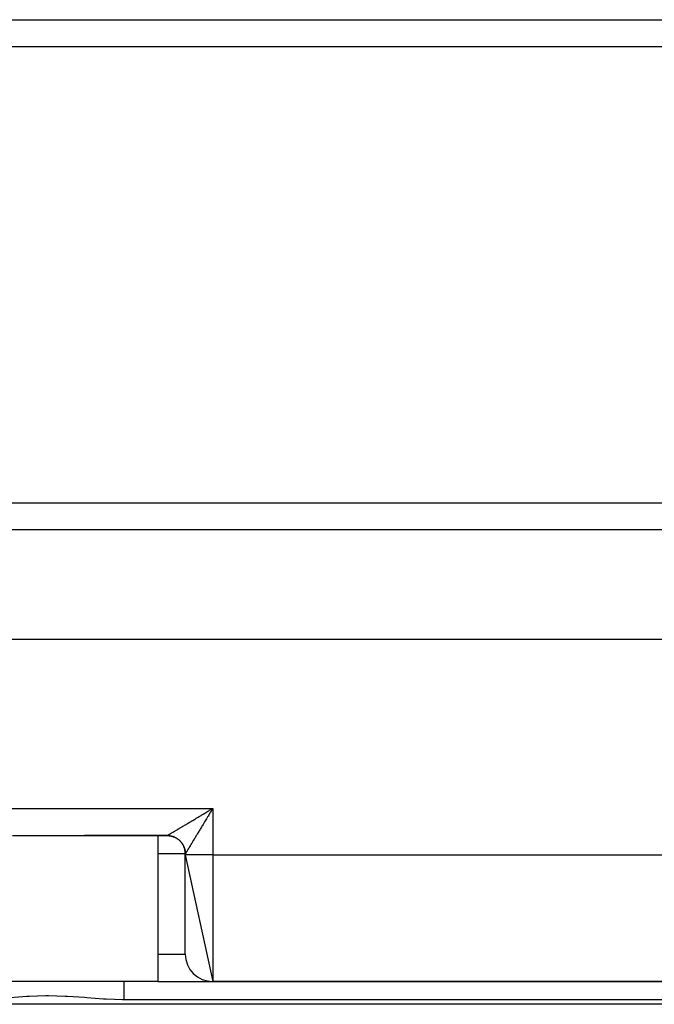
# Model space of a CAD drawing. Extents: x 24 to 1814, y -1045 to 580.
# Drawn here: x 1220 to 1289, y -575 to -467 of the extents above; entities that cross this region are included whole.
import ezdxf

# ---------------------------------------------------------------- set-up
doc = ezdxf.new("R2010")
doc.units = 0
doc.linetypes.add('DASHED', pattern=[11.05, 8.7, -2.35])
doc.layers.get('0').update_dxf_attribs({"linetype": 'CONTINUOUS'})
doc.layers.add('NEVIDI', color=4, linetype='DASHED')

msp = doc.modelspace()

# ---------------------------------------------------------------- linework, layer by layer
at = {"color": 2}
for p, q in [((1328, -469.892627), (1118, -469.892627)), ((1118, -519.892627), (1328, -519.892627)), ((1328, -534.892627), (1118, -534.892627)), ((1240.786342, -553.546818), (1240.871227, -553.495956)), ((1240.871227, -553.495956), (1241, -553.418807)), ((1219.070648, -556.392627), (1226.929352, -556.392627)), ((1226.929352, -556.392627), (1236.00019, -556.392627)), ((1236.00019, -556.392627), (1226.929352, -556.392627)), ((1235, -556.392627), (1235, -572.392627)), ((1235, -556.392627), (1235, -572.392627)), ((1238, -558.488619), (1238, -558.392627)), ((1238, -558.488619), (1241, -572.392627)), ((1238, -569.392627), (1238, -558.488619)), ((1235, -572.392627), (1211, -572.392627)), ((1235, -572.392627), (1241, -572.392627)), ((1241, -572.392627), (1307.5, -572.392627)), ((1307.5, -572.392627), (1241, -572.392627)), ((1334.533119, -574.892627), (1111.466881, -574.892627))]:
    msp.add_line(p, q, dxfattribs=at)
for centre, radius, start, end in [((1236, -558.392627), 2, 80.771985, 84.768372), ((1236, -558.392627), 2, 70.551571, 75.419349), ((1236, -558.392627), 2, 65.124775, 70.311186), ((1236, -558.392627), 2, 44.485063, 54.995227), ((1236, -558.392627), 2, 39.88767, 41.385491), ((1236, -558.392627), 2, 34.777937, 39.660273), ((1236, -558.392627), 2, 29.670179, 34.152193), ((1236, -558.392627), 2, 28.836898, 29.44546), ((1236, -558.392627), 2, 26.863856, 27.460435), ((1236, -558.392627), 2, 19.691985, 26.655628), ((1236, -558.392627), 2, 14.340342, 19.223195), ((1236, -558.392627), 2, 10.939064, 14.115624), ((1236, -558.392627), 2, 5.229227, 9.096832), ((1236, -558.392627), 2, 0, 3.893214), ((1241, -569.392627), 3, 180, 270)]:
    msp.add_arc(centre, radius, start, end, dxfattribs=at)
at = {"layer": 'NEVIDI', "color": 7, "linetype": 'CONTINUOUS'}
for p, q in [((1118, -466.934587), (1328, -466.934587)), ((1328, -522.850667), (1118, -522.850667)), ((1205, -553.418807), (1241, -553.418807)), ((1240.233951, -553.87787), (1240.361115, -553.801658)), ((1240.361115, -553.801658), (1240.445459, -553.751108)), ((1240.445459, -553.751108), (1240.573206, -553.674546)), ((1240.573206, -553.674546), (1240.658174, -553.623624)), ((1240.658174, -553.623624), (1240.668972, -553.617153)), ((1240.668972, -553.617153), (1240.786342, -553.546818)), ((1240.821029, -553.715405), (1240.744284, -553.842941)), ((1240.871959, -553.630876), (1240.821029, -553.715405)), ((1240.949135, -553.50297), (1240.871959, -553.630876)), ((1241, -553.418807), (1240.949135, -553.50297)), ((1241, -553.418807), (1241, -558.514798)), ((1238.438343, -554.952116), (1238.549685, -554.885668)), ((1238.549685, -554.885668), (1238.624191, -554.841189)), ((1238.624191, -554.841189), (1238.717283, -554.785599)), ((1238.717283, -554.785599), (1238.737895, -554.773288)), ((1238.737895, -554.773288), (1238.813855, -554.727912)), ((1238.813855, -554.727912), (1238.930209, -554.658384)), ((1238.930209, -554.658384), (1239.007838, -554.611981)), ((1239.007838, -554.611981), (1239.126243, -554.541182)), ((1239.126243, -554.541182), (1239.205358, -554.493863)), ((1239.205358, -554.493863), (1239.325634, -554.421903)), ((1239.325634, -554.421903), (1239.341439, -554.412445)), ((1239.341439, -554.412445), (1239.406006, -554.373804)), ((1239.406006, -554.373804), (1239.528243, -554.300632)), ((1239.528243, -554.300632), (1239.609369, -554.252058)), ((1239.609369, -554.252058), (1239.733348, -554.17781)), ((1239.733348, -554.17781), (1239.815451, -554.128632)), ((1239.815451, -554.128632), (1239.940703, -554.053594)), ((1239.940703, -554.053594), (1239.995869, -554.020541)), ((1239.995869, -554.020541), (1240.023571, -554.003942)), ((1240.023571, -554.003942), (1240.150044, -553.928155)), ((1240.116946, -554.889068), (1240.068522, -554.969843)), ((1240.19075, -554.76592), (1240.116946, -554.889068)), ((1240.150044, -553.928155), (1240.233951, -553.87787)), ((1240.240115, -554.683534), (1240.19075, -554.76592)), ((1240.314961, -554.558613), (1240.240115, -554.683534)), ((1240.352621, -554.495758), (1240.314961, -554.558613)), ((1240.364591, -554.475781), (1240.352621, -554.495758)), ((1240.44003, -554.349894), (1240.364591, -554.475781)), ((1240.490296, -554.26604), (1240.44003, -554.349894)), ((1240.56643, -554.139089), (1240.490296, -554.26604)), ((1240.616907, -554.05497), (1240.56643, -554.139089)), ((1240.693423, -553.927557), (1240.616907, -554.05497)), ((1240.726506, -553.872511), (1240.693423, -553.927557)), ((1240.744284, -553.842941), (1240.726506, -553.872511)), ((1236.662695, -556.007941), (1236.728043, -555.969311)), ((1236.728043, -555.969311), (1236.744429, -555.95962)), ((1236.744429, -555.95962), (1236.772893, -555.942779)), ((1236.772893, -555.942779), (1236.842809, -555.901392)), ((1236.842809, -555.901392), (1236.89052, -555.873133)), ((1236.89052, -555.873133), (1236.965114, -555.828931)), ((1236.965114, -555.828931), (1237.015845, -555.798857)), ((1237.015845, -555.798857), (1237.094881, -555.75198)), ((1237.094881, -555.75198), (1237.139583, -555.725455)), ((1237.139583, -555.725455), (1237.148571, -555.72012)), ((1237.148571, -555.72012), (1237.231705, -555.670764)), ((1237.231705, -555.670764), (1237.288196, -555.637208)), ((1237.288196, -555.637208), (1237.375352, -555.585412)), ((1237.375352, -555.585412), (1237.434391, -555.550308)), ((1237.434391, -555.550308), (1237.525634, -555.496032)), ((1237.525634, -555.496032), (1237.587152, -555.459423)), ((1237.587152, -555.459423), (1237.606128, -555.448128)), ((1237.606128, -555.448128), (1237.682141, -555.402873)), ((1237.682141, -555.402873), (1237.746069, -555.364802)), ((1237.746069, -555.364802), (1237.844755, -555.306014)), ((1237.844755, -555.306014), (1237.911073, -555.266498)), ((1237.911073, -555.266498), (1238.01313, -555.205677)), ((1238.01313, -555.205677), (1238.081669, -555.164825)), ((1238.081669, -555.164825), (1238.135009, -555.133027)), ((1238.135009, -555.133027), (1238.186952, -555.102059)), ((1238.186952, -555.102059), (1238.257533, -555.059972)), ((1238.257533, -555.059972), (1238.365924, -554.995322)), ((1238.365924, -554.995322), (1238.438343, -554.952116)), ((1239.485377, -555.940034), (1239.419525, -556.049291)), ((1239.52979, -555.866322), (1239.485377, -555.940034)), ((1239.597251, -555.754309), (1239.52979, -555.866322)), ((1239.641659, -555.680537), (1239.597251, -555.754309)), ((1239.642682, -555.678837), (1239.641659, -555.680537)), ((1239.711886, -555.563812), (1239.642682, -555.678837)), ((1239.758037, -555.487059), (1239.711886, -555.563812)), ((1239.82878, -555.369339), (1239.758037, -555.487059)), ((1239.875709, -555.291203), (1239.82878, -555.369339)), ((1239.947695, -555.171284), (1239.875709, -555.291203)), ((1239.989079, -555.102309), (1239.947695, -555.171284)), ((1239.995478, -555.091642), (1239.989079, -555.102309)), ((1240.068522, -554.969843), (1239.995478, -555.091642)), ((1236.000465, -556.392627), (1236.052391, -556.39331)), ((1236.002836, -556.391653), (1236.006425, -556.389926)), ((1236.006425, -556.389926), (1236.01465, -556.385659)), ((1236.01465, -556.385659), (1236.021896, -556.381761)), ((1236.021896, -556.381761), (1236.035638, -556.374206)), ((1236.035638, -556.374206), (1236.046498, -556.368146)), ((1236.046498, -556.368146), (1236.052223, -556.364931)), ((1236.052223, -556.364931), (1236.065675, -556.357332)), ((1236.052391, -556.39331), (1236.087373, -556.394532)), ((1236.065675, -556.357332), (1236.080125, -556.349115)), ((1236.080125, -556.349115), (1236.104683, -556.335059)), ((1236.087373, -556.394532), (1236.135973, -556.397248)), ((1236.104683, -556.335059), (1236.122684, -556.324701)), ((1236.122684, -556.324701), (1236.152589, -556.307418)), ((1236.135973, -556.397248), (1236.139015, -556.397458)), ((1236.139015, -556.397458), (1236.143831, -556.397799)), ((1236.143831, -556.397799), (1236.173906, -556.400194)), ((1236.152589, -556.307418), (1236.17409, -556.294947)), ((1236.173906, -556.400194), (1236.225484, -556.405365)), ((1236.17409, -556.294947), (1236.195788, -556.282331)), ((1236.195788, -556.282331), (1236.209275, -556.274475)), ((1236.209275, -556.274475), (1236.234238, -556.259914)), ((1236.225484, -556.405365), (1236.260138, -556.4096)), ((1236.234238, -556.259914), (1236.274672, -556.236278)), ((1236.260138, -556.4096), (1236.311476, -556.417005)), ((1236.274672, -556.236278), (1236.303044, -556.219664)), ((1236.303044, -556.219664), (1236.348714, -556.192882)), ((1236.311476, -556.417005), (1236.313206, -556.417279)), ((1236.313206, -556.417279), (1236.32089, -556.418511)), ((1236.32089, -556.418511), (1236.345987, -556.422751)), ((1236.345987, -556.422751), (1236.396814, -556.432352)), ((1236.348714, -556.192882), (1236.38055, -556.174192)), ((1236.38055, -556.174192), (1236.427892, -556.14637)), ((1236.396814, -556.432352), (1236.431053, -556.439594)), ((1236.427892, -556.14637), (1236.43124, -556.1444)), ((1236.431053, -556.439594), (1236.481364, -556.45138)), ((1236.43124, -556.1444), (1236.46636, -556.123738)), ((1236.46636, -556.123738), (1236.522045, -556.090941)), ((1236.481364, -556.45138), (1236.487906, -556.453014)), ((1236.487906, -556.453014), (1236.495509, -556.454943)), ((1236.495509, -556.454943), (1236.515399, -556.460137)), ((1236.515399, -556.460137), (1236.565242, -556.474122)), ((1236.522045, -556.090941), (1236.560508, -556.068265)), ((1236.560508, -556.068265), (1236.621141, -556.032484)), ((1236.565242, -556.474122), (1236.598684, -556.484291)), ((1236.598684, -556.484291), (1236.647986, -556.500457)), ((1236.621141, -556.032484), (1236.662695, -556.007941)), ((1236.647986, -556.500457), (1236.65863, -556.504135)), ((1236.65863, -556.504135), (1236.666049, -556.506737)), ((1236.666049, -556.506737), (1236.680778, -556.512002)), ((1236.680778, -556.512002), (1236.729314, -556.53028)), ((1236.729314, -556.53028), (1236.761711, -556.543291)), ((1236.761711, -556.543291), (1236.809427, -556.563671)), ((1236.809427, -556.563671), (1236.824274, -556.570314)), ((1236.824274, -556.570314), (1236.831343, -556.573528)), ((1236.831343, -556.573528), (1236.841261, -556.578093)), ((1236.841261, -556.578093), (1236.888028, -556.600517)), ((1236.888028, -556.600517), (1236.919051, -556.616226)), ((1236.919051, -556.616226), (1236.964943, -556.640728)), ((1236.964943, -556.640728), (1236.983295, -556.65096)), ((1236.983295, -556.65096), (1236.990118, -556.654829)), ((1236.990118, -556.654829), (1236.995353, -556.657822)), ((1236.995353, -556.657822), (1237.039932, -556.684165)), ((1237.039932, -556.684165), (1237.069632, -556.702597)), ((1237.069632, -556.702597), (1237.113113, -556.730909)), ((1237.113113, -556.730909), (1237.134438, -556.745392)), ((1237.134438, -556.745392), (1237.140892, -556.749856)), ((1237.140892, -556.749856), (1237.142014, -556.750636)), ((1237.142014, -556.750636), (1237.184023, -556.780666)), ((1237.184023, -556.780666), (1237.211978, -556.801579)), ((1237.211978, -556.801579), (1237.252877, -556.83358)), ((1237.252877, -556.83358), (1237.276553, -556.852905)), ((1237.276553, -556.852905), (1237.279921, -556.855704)), ((1237.279921, -556.855704), (1237.282653, -556.857983)), ((1237.282653, -556.857983), (1237.319321, -556.889385)), ((1237.319321, -556.889385), (1237.345461, -556.912731)), ((1237.345461, -556.912731), (1237.383301, -556.948032)), ((1237.383301, -556.948032), (1237.408351, -556.972439)), ((1237.408351, -556.972439), (1237.408739, -556.972824)), ((1237.408739, -556.972824), (1237.414296, -556.978359)), ((1237.414296, -556.978359), (1237.444562, -557.009288)), ((1237.444562, -557.009288), (1237.468579, -557.034814)), ((1237.468579, -557.034814), (1237.503215, -557.073264)), ((1238.825142, -557.035498), (1238.790456, -557.092967)), ((1238.878808, -556.946539), (1238.825142, -557.035498)), ((1238.915295, -556.886028), (1238.878808, -556.946539)), ((1238.971272, -556.793154), (1238.915295, -556.886028)), ((1239.009245, -556.730129), (1238.971272, -556.793154)), ((1239.016694, -556.717764), (1239.009245, -556.730129)), ((1239.067624, -556.633213), (1239.016694, -556.717764)), ((1239.106821, -556.568134), (1239.067624, -556.633213)), ((1239.167138, -556.467996), (1239.106821, -556.568134)), ((1239.207902, -556.400336), (1239.167138, -556.467996)), ((1239.270393, -556.296655), (1239.207902, -556.400336)), ((1239.312135, -556.227418), (1239.270393, -556.296655)), ((1239.31575, -556.221422), (1239.312135, -556.227418)), ((1239.376548, -556.120581), (1239.31575, -556.221422)), ((1239.419525, -556.049291), (1239.376548, -556.120581)), ((1237.503215, -557.073264), (1237.526102, -557.099806)), ((1237.526102, -557.099806), (1237.529636, -557.103989)), ((1237.529636, -557.103989), (1237.534678, -557.109998)), ((1237.534678, -557.109998), (1237.559108, -557.139806)), ((1237.559108, -557.139806), (1237.580735, -557.167203)), ((1237.580735, -557.167203), (1237.611952, -557.208562)), ((1237.611952, -557.208562), (1237.63245, -557.236981)), ((1237.63245, -557.236981), (1237.638282, -557.245262)), ((1237.638282, -557.245262), (1237.642812, -557.251756)), ((1237.642812, -557.251756), (1237.661832, -557.279641)), ((1237.661832, -557.279641), (1237.680922, -557.308688)), ((1237.680922, -557.308688), (1237.708531, -557.352754)), ((1237.708531, -557.352754), (1237.726343, -557.382603)), ((1237.726343, -557.382603), (1237.734035, -557.395867)), ((1237.734035, -557.395867), (1237.737846, -557.402529)), ((1237.737846, -557.402529), (1237.752006, -557.427807)), ((1237.752006, -557.427807), (1237.768543, -557.458465)), ((1237.768543, -557.458465), (1237.792161, -557.504611)), ((1237.792161, -557.504611), (1237.807425, -557.5361)), ((1237.807425, -557.5361), (1237.815882, -557.554177)), ((1237.815882, -557.554177), (1237.819157, -557.561304)), ((1237.819157, -557.561304), (1237.829013, -557.583215)), ((1237.829013, -557.583215), (1237.842884, -557.61531)), ((1237.842884, -557.61531), (1237.86239, -557.663283)), ((1237.86239, -557.663283), (1237.874879, -557.696019)), ((1237.874879, -557.696019), (1237.883316, -557.719165)), ((1237.883316, -557.719165), (1237.885957, -557.726599)), ((1237.885957, -557.726599), (1237.89228, -557.744784)), ((1237.89228, -557.744784), (1237.903336, -557.778027)), ((1237.903336, -557.778027), (1237.918593, -557.827453)), ((1237.918593, -557.827453), (1237.928197, -557.861137)), ((1237.928197, -557.861137), (1237.935847, -557.88971)), ((1237.935847, -557.88971), (1237.937763, -557.897142)), ((1237.937763, -557.897142), (1237.941307, -557.911211)), ((1237.941307, -557.911211), (1237.949386, -557.945034)), ((1237.949386, -557.945034), (1237.96037, -557.995886)), ((1237.96037, -557.995886), (1237.966972, -558.030036)), ((1237.966972, -558.030036), (1237.972934, -558.064025)), ((1237.972934, -558.064025), (1237.974207, -558.071765)), ((1237.974207, -558.071765), (1237.975709, -558.081156)), ((1237.975709, -558.081156), (1237.98085, -558.115738)), ((1237.98085, -558.115738), (1237.987364, -558.167217)), ((1238.164802, -558.1263), (1238.148565, -558.152869)), ((1238.175453, -558.108862), (1238.164802, -558.1263)), ((1238.190957, -558.08346), (1238.175453, -558.108862)), ((1238.209233, -558.053486), (1238.190957, -558.08346)), ((1238.238357, -558.005649), (1238.209233, -558.053486)), ((1238.258743, -557.972117), (1238.238357, -558.005649)), ((1238.290959, -557.919058), (1238.258743, -557.972117)), ((1238.313246, -557.882312), (1238.290959, -557.919058)), ((1238.325155, -557.862665), (1238.313246, -557.882312)), ((1238.348394, -557.824306), (1238.325155, -557.862665)), ((1238.372643, -557.784255), (1238.348394, -557.824306)), ((1238.410661, -557.721423), (1238.372643, -557.784255)), ((1238.436826, -557.678157), (1238.410661, -557.721423)), ((1238.477644, -557.610636), (1238.436826, -557.678157)), ((1238.505703, -557.564211), (1238.477644, -557.610636)), ((1238.517401, -557.544855), (1238.505703, -557.564211)), ((1238.549426, -557.491865), (1238.517401, -557.544855)), ((1238.579072, -557.442813), (1238.549426, -557.491865)), ((1238.625504, -557.366), (1238.579072, -557.442813)), ((1238.656871, -557.314105), (1238.625504, -557.366)), ((1238.70571, -557.233286), (1238.656871, -557.314105)), ((1238.738937, -557.178284), (1238.70571, -557.233286)), ((1238.749188, -557.161313), (1238.738937, -557.178284)), ((1238.790456, -557.092967), (1238.749188, -557.161313)), ((1238, -558.392627), (1235, -558.392627)), ((1237.987364, -558.167217), (1237.991004, -558.202026)), ((1237.991004, -558.202026), (1237.99435, -558.240983)), ((1237.99435, -558.240983), (1237.994932, -558.248829)), ((1237.994932, -558.248829), (1237.995268, -558.253568)), ((1237.995268, -558.253568), (1237.997399, -558.288536)), ((1237.997399, -558.288536), (1237.999426, -558.340223)), ((1237.999426, -558.340223), (1238.000038, -558.375238)), ((1238.000018, -558.392567), (1238, -558.392627)), ((1238.012494, -558.491006), (1238, -558.488619)), ((1238.000029, -558.392551), (1238.000018, -558.392567)), ((1238.000098, -558.392486), (1238.000029, -558.392551)), ((1238.000038, -558.375238), (1238.000114, -558.392475)), ((1238.000114, -558.392475), (1238.000098, -558.392486)), ((1238.000445, -558.392261), (1238.000114, -558.392475)), ((1238.001757, -558.390685), (1238.000445, -558.392261)), ((1238.005375, -558.385439), (1238.001757, -558.390685)), ((1238.008868, -558.380069), (1238.005375, -558.385439)), ((1238.012501, -558.374364), (1238.008868, -558.380069)), ((1238.026987, -558.492122), (1238.012494, -558.491006)), ((1238.015788, -558.369144), (1238.012501, -558.374364)), ((1238.021424, -558.360119), (1238.015788, -558.369144)), ((1238.03163, -558.343644), (1238.021424, -558.360119)), ((1238.070662, -558.494267), (1238.026987, -558.492122)), ((1238.039416, -558.331016), (1238.03163, -558.343644)), ((1238.052859, -558.309151), (1238.039416, -558.331016)), ((1238.06279, -558.29297), (1238.052859, -558.309151)), ((1238.070696, -558.280077), (1238.06279, -558.29297)), ((1238.107527, -558.495565), (1238.070662, -558.494267)), ((1238.079471, -558.265761), (1238.070696, -558.280077)), ((1238.091518, -558.246096), (1238.079471, -558.265761)), ((1238.11141, -558.213608), (1238.091518, -558.246096)), ((1238.175431, -558.49744), (1238.107527, -558.495565)), ((1238.125544, -558.190512), (1238.11141, -558.213608)), ((1238.148565, -558.152869), (1238.125544, -558.190512)), ((1238.240071, -558.498881), (1238.175431, -558.49744)), ((1238.325166, -558.500473), (1238.240071, -558.498881)), ((1238.422279, -558.502012), (1238.325166, -558.500473)), ((1238.517388, -558.503316), (1238.422279, -558.502012)), ((1238.650879, -558.504902), (1238.517388, -558.503316)), ((1238.749104, -558.505926), (1238.650879, -558.504902)), ((1238.921853, -558.5075), (1238.749104, -558.505926)), ((1239.016702, -558.508261), (1238.921853, -558.5075)), ((1239.230139, -558.509757), (1239.016702, -558.508261)), ((1239.315768, -558.510283), (1239.230139, -558.509757)), ((1239.570283, -558.511634), (1239.315768, -558.510283)), ((1239.641596, -558.511961), (1239.570283, -558.511634)), ((1239.936113, -558.513097), (1239.641596, -558.511961)), ((1239.989154, -558.513268), (1239.936113, -558.513097)), ((1240.321267, -558.51412), (1239.989154, -558.513268)), ((1240.352715, -558.514182), (1240.321267, -558.51412)), ((1240.718522, -558.514683), (1240.352715, -558.514182)), ((1240.726491, -558.514689), (1240.718522, -558.514683)), ((1241, -558.514798), (1240.726491, -558.514689)), ((1241, -558.514798), (1307.5, -558.514798)), ((1241, -558.514798), (1241, -572.392627)), ((1235, -569.392627), (1238, -569.392627)), ((1231.246215, -572.392627), (1231.246212, -572.403654)), ((1231.246212, -572.403654), (1231.246212, -572.406196)), ((1231.246212, -572.406196), (1231.246212, -572.408526)), ((1231.246212, -572.408526), (1231.246212, -572.449378)), ((1231.246212, -572.449378), (1231.246212, -572.454948)), ((1231.246212, -572.454948), (1231.246212, -572.456006)), ((1231.246212, -572.456006), (1231.246214, -572.52982)), ((1231.246214, -572.52982), (1231.246215, -572.534265)), ((1231.246215, -573.179633), (1231.246214, -573.328166)), ((1231.246215, -572.534265), (1231.246215, -572.538304)), ((1231.246215, -572.538304), (1231.246217, -572.642086)), ((1231.246217, -572.978415), (1231.246215, -573.123615)), ((1231.246215, -573.123615), (1231.246215, -573.16148)), ((1231.246215, -573.16148), (1231.246215, -573.179633)), ((1231.246217, -572.642086), (1231.246217, -572.64354)), ((1231.246217, -572.64354), (1231.246217, -572.654793)), ((1231.246217, -572.654793), (1231.246218, -572.777785)), ((1231.246218, -572.802462), (1231.246217, -572.93904)), ((1231.246217, -572.93904), (1231.246217, -572.962258)), ((1231.246217, -572.962258), (1231.246217, -572.978415)), ((1231.246218, -572.777785), (1231.246218, -572.788625)), ((1231.246218, -572.788625), (1231.246218, -572.802462)), ((1220.611454, -574.048634), (1218.780055, -574.176983)), ((1220.882603, -574.033666), (1220.611454, -574.048634)), ((1222.716926, -573.976398), (1220.882603, -574.033666)), ((1222.988333, -573.975309), (1222.716926, -573.976398)), ((1224.826585, -574.019263), (1222.988333, -573.975309)), ((1225.09839, -574.032674), (1224.826585, -574.019263)), ((1226.935564, -574.155069), (1225.09839, -574.032674)), ((1227.207094, -574.175999), (1226.935564, -574.155069)), ((1229.045385, -574.312062), (1227.207094, -574.175999)), ((1229.315188, -574.328784), (1229.045385, -574.312062)), ((1231.155465, -574.392467), (1229.315188, -574.328784)), ((1231.246212, -574.279906), (1231.246211, -574.392627)), ((1231.246213, -574.16009), (1231.246212, -574.279906)), ((1231.246214, -573.328166), (1231.246213, -573.382695)), ((1231.246213, -573.382695), (1231.246213, -573.402525)), ((1231.246213, -573.402525), (1231.246213, -573.549862)), ((1231.246213, -573.549862), (1231.246213, -573.621957)), ((1231.246213, -573.621957), (1231.246213, -573.64331)), ((1231.246213, -573.64331), (1231.246213, -573.784818)), ((1231.246213, -573.784818), (1231.246213, -573.874995)), ((1231.246213, -573.874995), (1231.246213, -573.897278)), ((1231.246213, -573.897278), (1231.246213, -574.029493)), ((1231.246213, -574.029493), (1231.246213, -574.137277)), ((1231.246213, -574.137277), (1231.246213, -574.16009)), ((1231.246211, -574.392627), (1231.117254, -574.392627)), ((1231.246211, -574.392627), (1231.155465, -574.392467)), ((1317.253789, -574.392627), (1231.246211, -574.392627))]:
    msp.add_line(p, q, dxfattribs=at)

doc.saveas('drawing.dxf')
